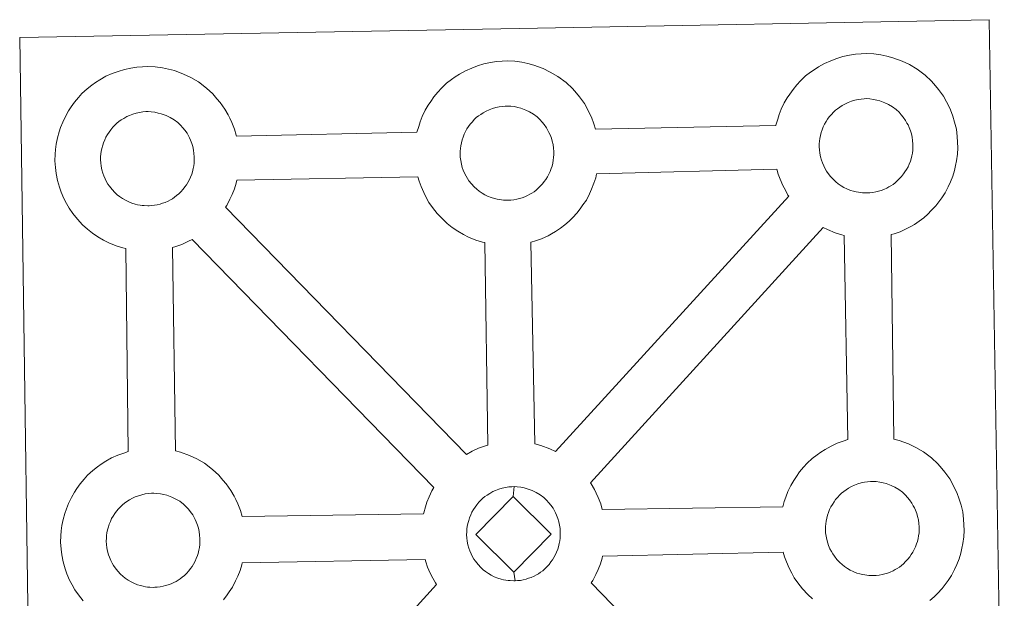
# Model space of a CAD drawing. Units: metres. Extents: x 597286 to 601783, y 4661627 to 4664659.
# Drawn here: x 597733 to 597894, y 4664332 to 4664427 of the extents above; entities that cross this region are included whole.
import ezdxf

# ---------------------------------------------------------------- set-up
doc = ezdxf.new("R2010")
doc.units = ezdxf.units.M
doc.header["$MEASUREMENT"] = 0
doc.layers.add('Level 63', color=7, linetype='Continuous', lineweight=0)

msp = doc.modelspace()

# ---------------------------------------------------------------- linework, layer by layer
at = {"layer": 'Level 63', "linetype": 'Continuous', "lineweight": 0}
for points in [[(597735.13, 4664280.39, -0.24), (597733.1, 4664423.8, -0.24), (597733.1, 4664423.8, -0.24), (597814.93, 4664425.31, -0.24), (597891.87, 4664426.73, -0.24), (597894.35, 4664279.26, -0.24)], [(597743.49, 4664331.51, -0.24), (597742.72, 4664332.49, -0.24), (597742.13, 4664333.34, -0.24), (597741.69, 4664334.12, -0.24), (597741.27, 4664334.92, -0.24), (597740.84, 4664335.94, -0.24), (597740.54, 4664336.78, -0.24), (597740.21, 4664337.88, -0.24), (597739.99, 4664339.04, -0.24), (597739.87, 4664340, -0.24), (597739.79, 4664341.1, -0.24), (597739.83, 4664342.15, -0.24), (597739.89, 4664342.97, -0.24), (597740.01, 4664343.83, -0.24), (597740.21, 4664344.84, -0.24), (597740.49, 4664345.82, -0.24), (597740.75, 4664346.56, -0.24), (597741.09, 4664347.45, -0.24), (597741.56, 4664348.45, -0.24), (597742.05, 4664349.29, -0.24), (597742.46, 4664349.92, -0.24), (597742.99, 4664350.68, -0.24), (597743.64, 4664351.44, -0.24), (597744.22, 4664352.09, -0.24), (597745.06, 4664352.89, -0.24), (597745.86, 4664353.48, -0.24), (597746.46, 4664353.92, -0.24), (597747.19, 4664354.38, -0.24), (597748.15, 4664354.93, -0.24), (597749.17, 4664355.39, -0.24), (597750.15, 4664355.73, -0.24), (597750.85, 4664355.96, -0.24), (597750.46, 4664389.22, -0.24), (597750, 4664389.35, -0.24), (597748.89, 4664389.66, -0.24), (597747.69, 4664390.18, -0.24), (597746.85, 4664390.59, -0.24), (597745.92, 4664391.13, -0.24), (597745.02, 4664391.75, -0.24), (597744.19, 4664392.4, -0.24), (597743.4, 4664393.13, -0.24), (597742.56, 4664394.02, -0.24), (597741.8, 4664395, -0.24), (597741.2, 4664395.85, -0.24), (597740.76, 4664396.63, -0.24), (597740.34, 4664397.45, -0.24), (597739.91, 4664398.45, -0.24), (597739.61, 4664399.29, -0.24), (597739.29, 4664400.4, -0.24), (597739.07, 4664401.55, -0.24), (597738.95, 4664402.51, -0.24), (597738.86, 4664403.62, -0.24), (597738.91, 4664404.67, -0.24), (597738.96, 4664405.48, -0.24), (597739.09, 4664406.35, -0.24), (597739.28, 4664407.36, -0.24), (597739.55, 4664408.34, -0.24), (597739.81, 4664409.07, -0.24), (597740.15, 4664409.96, -0.24), (597740.63, 4664410.97, -0.24), (597741.12, 4664411.8, -0.24), (597741.54, 4664412.44, -0.24), (597742.07, 4664413.2, -0.24), (597742.71, 4664413.96, -0.24), (597743.29, 4664414.61, -0.24), (597744.13, 4664415.39, -0.24), (597744.93, 4664416.02, -0.24), (597745.53, 4664416.43, -0.24), (597746.25, 4664416.89, -0.24), (597747.23, 4664417.45, -0.24), (597748.25, 4664417.9, -0.24), (597749.22, 4664418.25, -0.24), (597750.25, 4664418.58, -0.24), (597751.31, 4664418.8, -0.24), (597752.31, 4664418.96, -0.24), (597753.22, 4664419.02, -0.24), (597754.09, 4664419.08, -0.24), (597755.31, 4664419, -0.24), (597756.47, 4664418.86, -0.24), (597757.46, 4664418.63, -0.24), (597758.44, 4664418.38, -0.24), (597759.95, 4664417.83, -0.24), (597761.14, 4664417.24, -0.24), (597762.38, 4664416.53, -0.24), (597763.71, 4664415.53, -0.24), (597764.75, 4664414.56, -0.24), (597765.41, 4664413.78, -0.24), (597765.92, 4664413.17, -0.24), (597766.7, 4664412.08, -0.24), (597767.23, 4664411.14, -0.24), (597767.5, 4664410.58, -0.24), (597767.84, 4664409.86, -0.24), (597768.27, 4664408.78, -0.24), (597768.55, 4664407.81, -0.24), (597768.59, 4664407.65, -0.24), (597768.59, 4664407.65, -0.24), (597798.16, 4664408.29, -0.24), (597798.44, 4664409.25, -0.24), (597798.68, 4664409.98, -0.24), (597799.02, 4664410.88, -0.24), (597799.51, 4664411.88, -0.24), (597800, 4664412.71, -0.24), (597800.41, 4664413.35, -0.24), (597800.94, 4664414.1, -0.24), (597801.58, 4664414.87, -0.24), (597802.16, 4664415.52, -0.24), (597803.01, 4664416.31, -0.24), (597803.8, 4664416.92, -0.24), (597804.41, 4664417.35, -0.24), (597805.12, 4664417.81, -0.24), (597806.11, 4664418.36, -0.24), (597807.12, 4664418.81, -0.24), (597808.09, 4664419.16, -0.24), (597809.13, 4664419.49, -0.24), (597810.19, 4664419.71, -0.24), (597811.18, 4664419.87, -0.24), (597812.1, 4664419.94, -0.24), (597812.97, 4664419.98, -0.24), (597814.18, 4664419.91, -0.24), (597815.35, 4664419.76, -0.24), (597816.33, 4664419.54, -0.24), (597817.3, 4664419.29, -0.24), (597818.83, 4664418.73, -0.24), (597820, 4664418.15, -0.24), (597821.25, 4664417.44, -0.24), (597822.59, 4664416.44, -0.24), (597823.62, 4664415.47, -0.24), (597824.28, 4664414.69, -0.24), (597824.79, 4664414.08, -0.24), (597825.58, 4664412.99, -0.24), (597826.1, 4664412.06, -0.24), (597826.38, 4664411.49, -0.24), (597826.72, 4664410.77, -0.24), (597827.13, 4664409.69, -0.24), (597827.4, 4664408.79, -0.24), (597856.95, 4664409.39, -0.24), (597856.95, 4664409.47, -0.24), (597857.24, 4664410.45, -0.24), (597857.49, 4664411.19, -0.24), (597857.83, 4664412.07, -0.24), (597858.31, 4664413.08, -0.24), (597858.8, 4664413.92, -0.24), (597859.21, 4664414.55, -0.24), (597859.75, 4664415.31, -0.24), (597860.39, 4664416.07, -0.24), (597860.97, 4664416.72, -0.24), (597861.81, 4664417.51, -0.24), (597862.6, 4664418.12, -0.24), (597863.22, 4664418.54, -0.24), (597863.93, 4664419.01, -0.24), (597864.91, 4664419.55, -0.24), (597865.93, 4664420.01, -0.24), (597866.9, 4664420.36, -0.24), (597867.93, 4664420.68, -0.24), (597869, 4664420.91, -0.24), (597869.99, 4664421.07, -0.24), (597870.9, 4664421.15, -0.24), (597871.77, 4664421.19, -0.24), (597872.99, 4664421.11, -0.24), (597874.15, 4664420.96, -0.24), (597875.13, 4664420.75, -0.24), (597876.11, 4664420.49, -0.24), (597877.64, 4664419.93, -0.24), (597878.81, 4664419.36, -0.24), (597880.06, 4664418.64, -0.24), (597881.39, 4664417.65, -0.24), (597882.42, 4664416.67, -0.24), (597883.09, 4664415.89, -0.24), (597883.6, 4664415.28, -0.24), (597884.38, 4664414.19, -0.24), (597884.91, 4664413.25, -0.24), (597885.19, 4664412.69, -0.24), (597885.52, 4664411.98, -0.24), (597885.94, 4664410.9, -0.24), (597886.22, 4664409.93, -0.24), (597886.51, 4664408.77, -0.24), (597886.64, 4664407.6, -0.24), (597886.71, 4664406.65, -0.24), (597886.72, 4664405.72, -0.24), (597886.68, 4664404.72, -0.24), (597886.53, 4664403.63, -0.24), (597886.36, 4664402.84, -0.24), (597886.19, 4664402.01, -0.24), (597885.9, 4664401.09, -0.24), (597885.53, 4664400.15, -0.24), (597885.17, 4664399.37, -0.24), (597884.65, 4664398.34, -0.24), (597884.1, 4664397.56, -0.24), (597883.78, 4664397.09, -0.24), (597883.15, 4664396.25, -0.24), (597882.39, 4664395.45, -0.24), (597881.82, 4664394.88, -0.24), (597881.15, 4664394.28, -0.24), (597880.43, 4664393.73, -0.24), (597879.62, 4664393.19, -0.24), (597878.95, 4664392.81, -0.24), (597878.37, 4664392.5, -0.24), (597877.3, 4664391.99, -0.24), (597876.32, 4664391.67, -0.24), (597875.8, 4664391.52, -0.24), (597876.28, 4664358.01, -0.24), (597877.15, 4664357.77, -0.24), (597878.67, 4664357.22, -0.24), (597879.84, 4664356.65, -0.24), (597881.09, 4664355.94, -0.24), (597882.43, 4664354.95, -0.24), (597883.46, 4664353.96, -0.24), (597884.12, 4664353.19, -0.24), (597884.63, 4664352.58, -0.24), (597885.42, 4664351.48, -0.24), (597885.93, 4664350.55, -0.24), (597886.22, 4664349.99, -0.24), (597886.55, 4664349.26, -0.24), (597886.97, 4664348.19, -0.24), (597887.26, 4664347.21, -0.24), (597887.54, 4664346.07, -0.24), (597887.68, 4664344.89, -0.24), (597887.74, 4664343.94, -0.24), (597887.75, 4664343.01, -0.24), (597887.71, 4664342.01, -0.24), (597887.58, 4664340.92, -0.24), (597887.41, 4664340.13, -0.24), (597887.22, 4664339.31, -0.24), (597886.94, 4664338.38, -0.24), (597886.56, 4664337.44, -0.24), (597886.21, 4664336.67, -0.24), (597885.68, 4664335.64, -0.24), (597885.13, 4664334.84, -0.24), (597884.81, 4664334.38, -0.24), (597884.19, 4664333.55, -0.24), (597883.42, 4664332.74, -0.24), (597882.85, 4664332.17, -0.24), (597882.18, 4664331.58, -0.24)]]:
    msp.add_polyline3d(points, dxfattribs=at)
at = {"layer": 'Level 63', "linetype": 'Continuous', "lineweight": 13}
for points in [[(597871.97, 4664398.35, -0.24), (597871.77, 4664398.35, -0.24), (597871.13, 4664398.37, -0.24), (597870.81, 4664398.41, -0.24), (597870.48, 4664398.45, -0.24), (597870.08, 4664398.52, -0.24), (597869.67, 4664398.63, -0.24), (597869.14, 4664398.77, -0.24), (597868.54, 4664399.03, -0.24), (597868.08, 4664399.26, -0.24), (597867.62, 4664399.52, -0.24), (597867.14, 4664399.85, -0.24), (597866.75, 4664400.17, -0.24), (597866.36, 4664400.53, -0.24), (597865.9, 4664401.01, -0.24), (597865.48, 4664401.55, -0.24), (597865.23, 4664401.91, -0.24), (597865.02, 4664402.27, -0.24), (597864.77, 4664402.76, -0.24), (597864.55, 4664403.27, -0.24), (597864.4, 4664403.69, -0.24), (597864.24, 4664404.26, -0.24), (597864.13, 4664404.84, -0.24), (597864.06, 4664405.38, -0.24), (597864.01, 4664405.89, -0.24), (597864.04, 4664406.38, -0.24), (597864.07, 4664406.84, -0.24), (597864.13, 4664407.27, -0.24), (597864.23, 4664407.75, -0.24), (597864.37, 4664408.26, -0.24), (597864.52, 4664408.69, -0.24), (597864.7, 4664409.15, -0.24), (597864.91, 4664409.61, -0.24), (597865.16, 4664410.03, -0.24), (597865.42, 4664410.43, -0.24), (597865.69, 4664410.81, -0.24), (597866.03, 4664411.22, -0.24), (597866.35, 4664411.56, -0.24), (597866.68, 4664411.89, -0.24), (597867.03, 4664412.15, -0.24), (597867.4, 4664412.41, -0.24), (597867.81, 4664412.67, -0.24), (597868.32, 4664412.96, -0.24), (597868.78, 4664413.16, -0.24), (597869.33, 4664413.36, -0.24), (597869.85, 4664413.52, -0.24), (597870.42, 4664413.65, -0.24), (597870.92, 4664413.73, -0.24), (597871.42, 4664413.77, -0.24), (597871.81, 4664413.79, -0.24), (597872.33, 4664413.75, -0.24), (597872.93, 4664413.67, -0.24), (597873.48, 4664413.55, -0.24), (597873.97, 4664413.42, -0.24), (597874.77, 4664413.13, -0.24), (597875.41, 4664412.82, -0.24), (597876.05, 4664412.46, -0.24), (597876.66, 4664412, -0.24), (597877.12, 4664411.57, -0.24), (597877.48, 4664411.14, -0.24), (597877.79, 4664410.76, -0.24), (597878.18, 4664410.23, -0.24), (597878.41, 4664409.8, -0.24), (597878.59, 4664409.48, -0.24), (597878.76, 4664409.09, -0.24), (597878.98, 4664408.53, -0.24), (597879.13, 4664408.04, -0.24), (597879.26, 4664407.49, -0.24), (597879.32, 4664406.91, -0.24), (597879.37, 4664406.36, -0.24), (597879.37, 4664405.87, -0.24), (597879.35, 4664405.35, -0.24), (597879.29, 4664404.88, -0.24), (597879.19, 4664404.43, -0.24), (597879.08, 4664403.93, -0.24), (597878.97, 4664403.55, -0.24), (597878.78, 4664403.06, -0.24), (597878.58, 4664402.63, -0.24), (597878.34, 4664402.17, -0.24), (597878.07, 4664401.79, -0.24), (597877.84, 4664401.45, -0.24), (597877.53, 4664401.05, -0.24), (597877.15, 4664400.64, -0.24), (597876.82, 4664400.31, -0.24), (597876.47, 4664400, -0.24), (597876.13, 4664399.75, -0.24), (597875.79, 4664399.51, -0.24), (597875.45, 4664399.32, -0.24), (597875.1, 4664399.13, -0.24), (597874.62, 4664398.91, -0.24), (597874.17, 4664398.76, -0.24), (597873.75, 4664398.64, -0.24), (597873.32, 4664398.53, -0.24), (597872.83, 4664398.43, -0.24), (597872.35, 4664398.38, -0.24), (597871.97, 4664398.35, -0.24)], [(597754.31, 4664396.25, -0.24), (597754.08, 4664396.24, -0.24), (597753.46, 4664396.26, -0.24), (597753.14, 4664396.3, -0.24), (597752.81, 4664396.35, -0.24), (597752.4, 4664396.41, -0.24), (597751.99, 4664396.51, -0.24), (597751.47, 4664396.66, -0.24), (597750.87, 4664396.92, -0.24), (597750.41, 4664397.14, -0.24), (597749.94, 4664397.41, -0.24), (597749.47, 4664397.74, -0.24), (597749.07, 4664398.05, -0.24), (597748.68, 4664398.41, -0.24), (597748.23, 4664398.89, -0.24), (597747.8, 4664399.43, -0.24), (597747.55, 4664399.8, -0.24), (597747.34, 4664400.17, -0.24), (597747.1, 4664400.65, -0.24), (597746.87, 4664401.16, -0.24), (597746.73, 4664401.59, -0.24), (597746.56, 4664402.15, -0.24), (597746.45, 4664402.72, -0.24), (597746.38, 4664403.27, -0.24), (597746.34, 4664403.77, -0.24), (597746.36, 4664404.26, -0.24), (597746.39, 4664404.73, -0.24), (597746.45, 4664405.15, -0.24), (597746.55, 4664405.64, -0.24), (597746.7, 4664406.15, -0.24), (597746.85, 4664406.57, -0.24), (597747.02, 4664407.04, -0.24), (597747.23, 4664407.5, -0.24), (597747.48, 4664407.92, -0.24), (597747.74, 4664408.31, -0.24), (597748.01, 4664408.7, -0.24), (597748.35, 4664409.11, -0.24), (597748.67, 4664409.45, -0.24), (597749, 4664409.77, -0.24), (597749.36, 4664410.05, -0.24), (597749.73, 4664410.3, -0.24), (597750.13, 4664410.56, -0.24), (597750.63, 4664410.84, -0.24), (597751.09, 4664411.05, -0.24), (597751.65, 4664411.25, -0.24), (597752.19, 4664411.42, -0.24), (597752.74, 4664411.53, -0.24), (597753.26, 4664411.62, -0.24), (597753.74, 4664411.66, -0.24), (597754.13, 4664411.67, -0.24), (597754.65, 4664411.64, -0.24), (597755.25, 4664411.57, -0.24), (597755.79, 4664411.44, -0.24), (597756.28, 4664411.31, -0.24), (597757.1, 4664411.02, -0.24), (597757.73, 4664410.71, -0.24), (597758.38, 4664410.34, -0.24), (597758.99, 4664409.88, -0.24), (597759.44, 4664409.45, -0.24), (597759.81, 4664409.02, -0.24), (597760.12, 4664408.65, -0.24), (597760.5, 4664408.11, -0.24), (597760.74, 4664407.69, -0.24), (597760.91, 4664407.36, -0.24), (597761.09, 4664406.97, -0.24), (597761.3, 4664406.42, -0.24), (597761.44, 4664405.93, -0.24), (597761.59, 4664405.37, -0.24), (597761.64, 4664404.8, -0.24), (597761.69, 4664404.24, -0.24), (597761.69, 4664403.76, -0.24), (597761.67, 4664403.24, -0.24), (597761.62, 4664402.77, -0.24), (597761.52, 4664402.33, -0.24), (597761.4, 4664401.81, -0.24), (597761.29, 4664401.43, -0.24), (597761.1, 4664400.95, -0.24), (597760.9, 4664400.53, -0.24), (597760.65, 4664400.06, -0.24), (597760.4, 4664399.67, -0.24), (597760.16, 4664399.34, -0.24), (597759.87, 4664398.94, -0.24), (597759.47, 4664398.53, -0.24), (597759.14, 4664398.19, -0.24), (597758.8, 4664397.9, -0.24), (597758.46, 4664397.63, -0.24), (597758.12, 4664397.4, -0.24), (597757.78, 4664397.21, -0.24), (597757.42, 4664397.02, -0.24), (597756.95, 4664396.79, -0.24), (597756.5, 4664396.65, -0.24), (597756.08, 4664396.52, -0.24), (597755.64, 4664396.41, -0.24), (597755.16, 4664396.32, -0.24), (597754.68, 4664396.27, -0.24), (597754.31, 4664396.25, -0.24)], [(597813.17, 4664397.15, -0.24), (597812.95, 4664397.15, -0.24), (597812.33, 4664397.17, -0.24), (597812, 4664397.21, -0.24), (597811.68, 4664397.25, -0.24), (597811.28, 4664397.31, -0.24), (597810.86, 4664397.42, -0.24), (597810.34, 4664397.57, -0.24), (597809.73, 4664397.83, -0.24), (597809.28, 4664398.06, -0.24), (597808.82, 4664398.33, -0.24), (597808.34, 4664398.65, -0.24), (597807.95, 4664398.96, -0.24), (597807.55, 4664399.33, -0.24), (597807.1, 4664399.81, -0.24), (597806.68, 4664400.34, -0.24), (597806.42, 4664400.71, -0.24), (597806.21, 4664401.08, -0.24), (597805.97, 4664401.56, -0.24), (597805.74, 4664402.07, -0.24), (597805.59, 4664402.49, -0.24), (597805.44, 4664403.06, -0.24), (597805.32, 4664403.64, -0.24), (597805.26, 4664404.18, -0.24), (597805.21, 4664404.68, -0.24), (597805.23, 4664405.17, -0.24), (597805.27, 4664405.64, -0.24), (597805.33, 4664406.07, -0.24), (597805.43, 4664406.54, -0.24), (597805.57, 4664407.05, -0.24), (597805.71, 4664407.49, -0.24), (597805.89, 4664407.95, -0.24), (597806.11, 4664408.41, -0.24), (597806.35, 4664408.83, -0.24), (597806.62, 4664409.23, -0.24), (597806.88, 4664409.61, -0.24), (597807.23, 4664410.02, -0.24), (597807.53, 4664410.35, -0.24), (597807.88, 4664410.69, -0.24), (597808.23, 4664410.96, -0.24), (597808.6, 4664411.21, -0.24), (597809, 4664411.48, -0.24), (597809.5, 4664411.75, -0.24), (597809.97, 4664411.96, -0.24), (597810.52, 4664412.16, -0.24), (597811.06, 4664412.33, -0.24), (597811.61, 4664412.44, -0.24), (597812.13, 4664412.53, -0.24), (597812.62, 4664412.57, -0.24), (597813.01, 4664412.58, -0.24), (597813.53, 4664412.55, -0.24), (597814.12, 4664412.48, -0.24), (597814.67, 4664412.35, -0.24), (597815.16, 4664412.22, -0.24), (597815.97, 4664411.93, -0.24), (597816.6, 4664411.61, -0.24), (597817.25, 4664411.25, -0.24), (597817.86, 4664410.8, -0.24), (597818.31, 4664410.36, -0.24), (597818.68, 4664409.93, -0.24), (597818.99, 4664409.57, -0.24), (597819.38, 4664409.02, -0.24), (597819.61, 4664408.6, -0.24), (597819.78, 4664408.27, -0.24), (597819.96, 4664407.89, -0.24), (597820.17, 4664407.32, -0.24), (597820.32, 4664406.83, -0.24), (597820.45, 4664406.28, -0.24), (597820.52, 4664405.7, -0.24), (597820.56, 4664405.15, -0.24), (597820.57, 4664404.66, -0.24), (597820.54, 4664404.15, -0.24), (597820.48, 4664403.69, -0.24), (597820.39, 4664403.23, -0.24), (597820.28, 4664402.72, -0.24), (597820.16, 4664402.35, -0.24), (597819.97, 4664401.86, -0.24), (597819.78, 4664401.44, -0.24), (597819.54, 4664400.96, -0.24), (597819.27, 4664400.57, -0.24), (597819.02, 4664400.24, -0.24), (597818.73, 4664399.85, -0.24), (597818.35, 4664399.44, -0.24), (597818.01, 4664399.1, -0.24), (597817.68, 4664398.81, -0.24), (597817.33, 4664398.54, -0.24), (597816.99, 4664398.31, -0.24), (597816.65, 4664398.12, -0.24), (597816.29, 4664397.93, -0.24), (597815.82, 4664397.71, -0.24), (597815.37, 4664397.55, -0.24), (597814.95, 4664397.43, -0.24), (597814.51, 4664397.32, -0.24), (597814.03, 4664397.23, -0.24), (597813.55, 4664397.17, -0.24), (597813.17, 4664397.15, -0.24)], [(597820.83, 4664355.97, -0.24), (597819.94, 4664356.41, -0.24), (597818.43, 4664356.97, -0.24), (597817.46, 4664357.21, -0.24), (597816.79, 4664390.27, -0.24), (597816.85, 4664390.3, -0.24), (597817.55, 4664390.49, -0.24), (597818.56, 4664390.83, -0.24), (597819.63, 4664391.33, -0.24), (597820.19, 4664391.64, -0.24), (597820.86, 4664392.01, -0.24), (597821.68, 4664392.56, -0.24), (597822.39, 4664393.11, -0.24), (597823.07, 4664393.71, -0.24), (597823.62, 4664394.27, -0.24), (597824.39, 4664395.08, -0.24), (597825.01, 4664395.92, -0.24), (597825.34, 4664396.38, -0.24), (597825.9, 4664397.18, -0.24), (597826.41, 4664398.2, -0.24), (597826.77, 4664398.97, -0.24), (597827.14, 4664399.92, -0.24), (597827.43, 4664400.84, -0.24), (597827.57, 4664401.49, -0.24), (597857.1, 4664402.23, -0.24), (597857.33, 4664401.44, -0.24), (597857.64, 4664400.58, -0.24), (597858.06, 4664399.58, -0.24), (597858.49, 4664398.78, -0.24), (597858.92, 4664397.99, -0.24), (597859.05, 4664397.82, -0.24), (597820.83, 4664355.97, -0.24)], [(597809.79, 4664357.03, -0.24), (597809.21, 4664356.84, -0.24), (597808.23, 4664356.5, -0.24), (597807.21, 4664356.03, -0.24), (597806.27, 4664355.5, -0.24), (597766.83, 4664396, -0.24), (597767.02, 4664396.27, -0.24), (597767.54, 4664397.3, -0.24), (597767.9, 4664398.07, -0.24), (597768.27, 4664399.01, -0.24), (597768.55, 4664399.93, -0.24), (597768.67, 4664400.44, -0.24), (597798.32, 4664400.96, -0.24), (597798.53, 4664400.25, -0.24), (597798.83, 4664399.39, -0.24), (597799.26, 4664398.39, -0.24), (597799.68, 4664397.58, -0.24), (597800.12, 4664396.79, -0.24), (597800.71, 4664395.95, -0.24), (597801.47, 4664394.98, -0.24), (597802.32, 4664394.08, -0.24), (597803.11, 4664393.35, -0.24), (597803.95, 4664392.69, -0.24), (597804.84, 4664392.08, -0.24), (597805.76, 4664391.55, -0.24), (597806.61, 4664391.12, -0.24), (597807.82, 4664390.6, -0.24), (597808.92, 4664390.28, -0.24), (597809.25, 4664390.2, -0.24), (597809.79, 4664357.03, -0.24)], [(597868.7, 4664357.92, -0.24), (597867.98, 4664357.69, -0.24), (597867, 4664357.34, -0.24), (597865.99, 4664356.88, -0.24), (597865.01, 4664356.33, -0.24), (597864.29, 4664355.88, -0.24), (597863.69, 4664355.45, -0.24), (597862.9, 4664354.84, -0.24), (597862.06, 4664354.05, -0.24), (597861.47, 4664353.4, -0.24), (597860.82, 4664352.63, -0.24), (597860.3, 4664351.87, -0.24), (597859.89, 4664351.24, -0.24), (597859.39, 4664350.41, -0.24), (597858.91, 4664349.4, -0.24), (597858.57, 4664348.51, -0.24), (597858.32, 4664347.79, -0.24), (597858.07, 4664346.89, -0.24), (597828.51, 4664346.5, -0.24), (597828.25, 4664347.38, -0.24), (597827.82, 4664348.45, -0.24), (597827.49, 4664349.17, -0.24), (597827.21, 4664349.73, -0.24), (597826.69, 4664350.67, -0.24), (597826.56, 4664350.86, -0.24), (597864.66, 4664392.7, -0.24), (597865.42, 4664392.33, -0.24), (597866.63, 4664391.8, -0.24), (597867.73, 4664391.48, -0.24), (597868.11, 4664391.39, -0.24), (597868.7, 4664357.92, -0.24)], [(597800.92, 4664350.07, -0.24), (597800.62, 4664349.56, -0.24), (597800.14, 4664348.56, -0.24), (597799.79, 4664347.67, -0.24), (597799.56, 4664346.93, -0.24), (597799.27, 4664345.94, -0.24), (597799.23, 4664345.74, -0.24), (597769.52, 4664345.33, -0.24), (597769.24, 4664346.31, -0.24), (597768.81, 4664347.38, -0.24), (597768.48, 4664348.11, -0.24), (597768.21, 4664348.66, -0.24), (597767.68, 4664349.6, -0.24), (597766.89, 4664350.69, -0.24), (597766.39, 4664351.3, -0.24), (597765.72, 4664352.08, -0.24), (597764.69, 4664353.05, -0.24), (597763.36, 4664354.05, -0.24), (597762.1, 4664354.76, -0.24), (597760.93, 4664355.34, -0.24), (597759.41, 4664355.89, -0.24), (597758.61, 4664356.11, -0.24), (597758.1, 4664389.41, -0.24), (597758.69, 4664389.59, -0.24), (597759.68, 4664389.92, -0.24), (597760.75, 4664390.43, -0.24), (597761.32, 4664390.73, -0.24), (597761.33, 4664390.74, -0.24), (597800.92, 4664350.07, -0.24)], [(597813.92, 4664348.62, -0.24), (597807.79, 4664342.36, -0.24), (597814.01, 4664336.21, -0.24), (597814.24, 4664334.8, -0.24), (597814.02, 4664334.79, -0.24), (597813.4, 4664334.82, -0.24), (597813.08, 4664334.85, -0.24), (597812.74, 4664334.9, -0.24), (597812.35, 4664334.96, -0.24), (597811.93, 4664335.07, -0.24), (597811.41, 4664335.21, -0.24), (597810.8, 4664335.47, -0.24), (597810.34, 4664335.7, -0.24), (597809.89, 4664335.97, -0.24), (597809.4, 4664336.3, -0.24), (597809.01, 4664336.6, -0.24), (597808.62, 4664336.97, -0.24), (597808.17, 4664337.45, -0.24), (597807.75, 4664337.99, -0.24), (597807.49, 4664338.36, -0.24), (597807.28, 4664338.72, -0.24), (597807.04, 4664339.21, -0.24), (597806.81, 4664339.71, -0.24), (597806.66, 4664340.14, -0.24), (597806.5, 4664340.7, -0.24), (597806.38, 4664341.28, -0.24), (597806.32, 4664341.83, -0.24), (597806.29, 4664342.33, -0.24), (597806.31, 4664342.83, -0.24), (597806.33, 4664343.29, -0.24), (597806.4, 4664343.71, -0.24), (597806.49, 4664344.19, -0.24), (597806.63, 4664344.7, -0.24), (597806.78, 4664345.13, -0.24), (597806.96, 4664345.6, -0.24), (597807.17, 4664346.06, -0.24), (597807.43, 4664346.47, -0.24), (597807.68, 4664346.87, -0.24), (597807.96, 4664347.26, -0.24), (597808.29, 4664347.66, -0.24), (597808.61, 4664348.01, -0.24), (597808.95, 4664348.34, -0.24), (597809.29, 4664348.59, -0.24), (597809.67, 4664348.85, -0.24), (597810.07, 4664349.11, -0.24), (597810.59, 4664349.4, -0.24), (597811.04, 4664349.61, -0.24), (597811.58, 4664349.81, -0.24), (597812.12, 4664349.98, -0.24), (597812.68, 4664350.09, -0.24), (597813.19, 4664350.18, -0.24), (597813.69, 4664350.21, -0.24), (597814.07, 4664350.23, -0.24), (597813.92, 4664348.62, -0.24)], [(597814.24, 4664334.8, -0.24), (597814.01, 4664336.21, -0.24), (597820.13, 4664342.44, -0.24), (597813.92, 4664348.62, -0.24), (597814.07, 4664350.23, -0.24), (597814.59, 4664350.2, -0.24), (597815.19, 4664350.12, -0.24), (597815.74, 4664350, -0.24), (597816.23, 4664349.87, -0.24), (597817.04, 4664349.57, -0.24), (597817.67, 4664349.26, -0.24), (597818.32, 4664348.89, -0.24), (597818.92, 4664348.43, -0.24), (597819.38, 4664348.01, -0.24), (597819.74, 4664347.58, -0.24), (597820.06, 4664347.21, -0.24), (597820.45, 4664346.67, -0.24), (597820.68, 4664346.24, -0.24), (597820.85, 4664345.92, -0.24), (597821.03, 4664345.53, -0.24), (597821.24, 4664344.98, -0.24), (597821.39, 4664344.48, -0.24), (597821.53, 4664343.93, -0.24), (597821.59, 4664343.35, -0.24), (597821.63, 4664342.8, -0.24), (597821.64, 4664342.31, -0.24), (597821.61, 4664341.8, -0.24), (597821.55, 4664341.33, -0.24), (597821.45, 4664340.88, -0.24), (597821.34, 4664340.37, -0.24), (597821.23, 4664339.99, -0.24), (597821.04, 4664339.51, -0.24), (597820.84, 4664339.09, -0.24), (597820.6, 4664338.62, -0.24), (597820.34, 4664338.22, -0.24), (597820.1, 4664337.88, -0.24), (597819.8, 4664337.49, -0.24), (597819.41, 4664337.08, -0.24), (597819.08, 4664336.75, -0.24), (597818.75, 4664336.45, -0.24), (597818.4, 4664336.19, -0.24), (597818.06, 4664335.96, -0.24), (597817.73, 4664335.77, -0.24), (597817.35, 4664335.58, -0.24), (597816.89, 4664335.35, -0.24), (597816.45, 4664335.2, -0.24), (597816.02, 4664335.08, -0.24), (597815.58, 4664334.97, -0.24), (597815.11, 4664334.87, -0.24), (597814.62, 4664334.83, -0.24), (597814.24, 4664334.8, -0.24)], [(597873.01, 4664335.65, -0.24), (597872.8, 4664335.64, -0.24), (597872.17, 4664335.67, -0.24), (597871.85, 4664335.7, -0.24), (597871.52, 4664335.75, -0.24), (597871.11, 4664335.81, -0.24), (597870.71, 4664335.92, -0.24), (597870.18, 4664336.07, -0.24), (597869.58, 4664336.32, -0.24), (597869.12, 4664336.55, -0.24), (597868.65, 4664336.82, -0.24), (597868.17, 4664337.14, -0.24), (597867.79, 4664337.46, -0.24), (597867.39, 4664337.82, -0.24), (597866.94, 4664338.29, -0.24), (597866.52, 4664338.84, -0.24), (597866.26, 4664339.2, -0.24), (597866.05, 4664339.57, -0.24), (597865.8, 4664340.05, -0.24), (597865.58, 4664340.56, -0.24), (597865.44, 4664340.98, -0.24), (597865.28, 4664341.55, -0.24), (597865.16, 4664342.13, -0.24), (597865.09, 4664342.68, -0.24), (597865.05, 4664343.18, -0.24), (597865.08, 4664343.67, -0.24), (597865.11, 4664344.13, -0.24), (597865.17, 4664344.56, -0.24), (597865.26, 4664345.04, -0.24), (597865.4, 4664345.54, -0.24), (597865.55, 4664345.98, -0.24), (597865.74, 4664346.45, -0.24), (597865.96, 4664346.9, -0.24), (597866.2, 4664347.32, -0.24), (597866.46, 4664347.73, -0.24), (597866.73, 4664348.11, -0.24), (597867.07, 4664348.51, -0.24), (597867.38, 4664348.85, -0.24), (597867.71, 4664349.18, -0.24), (597868.07, 4664349.44, -0.24), (597868.45, 4664349.71, -0.24), (597868.84, 4664349.96, -0.24), (597869.34, 4664350.24, -0.24), (597869.81, 4664350.45, -0.24), (597870.35, 4664350.66, -0.24), (597870.9, 4664350.82, -0.24), (597871.45, 4664350.94, -0.24), (597871.96, 4664351.03, -0.24), (597872.46, 4664351.06, -0.24), (597872.84, 4664351.08, -0.24), (597873.37, 4664351.05, -0.24), (597873.95, 4664350.97, -0.24), (597874.51, 4664350.84, -0.24), (597875, 4664350.72, -0.24), (597875.81, 4664350.42, -0.24), (597876.44, 4664350.11, -0.24), (597877.09, 4664349.76, -0.24), (597877.7, 4664349.29, -0.24), (597878.15, 4664348.85, -0.24), (597878.52, 4664348.43, -0.24), (597878.83, 4664348.06, -0.24), (597879.22, 4664347.53, -0.24), (597879.45, 4664347.1, -0.24), (597879.62, 4664346.77, -0.24), (597879.8, 4664346.38, -0.24), (597880.02, 4664345.82, -0.24), (597880.16, 4664345.33, -0.24), (597880.29, 4664344.78, -0.24), (597880.36, 4664344.2, -0.24), (597880.4, 4664343.64, -0.24), (597880.41, 4664343.15, -0.24), (597880.38, 4664342.64, -0.24), (597880.32, 4664342.17, -0.24), (597880.23, 4664341.72, -0.24), (597880.12, 4664341.22, -0.24), (597879.99, 4664340.84, -0.24), (597879.81, 4664340.36, -0.24), (597879.61, 4664339.92, -0.24), (597879.37, 4664339.46, -0.24), (597879.1, 4664339.08, -0.24), (597878.87, 4664338.74, -0.24), (597878.57, 4664338.33, -0.24), (597878.19, 4664337.94, -0.24), (597877.85, 4664337.6, -0.24), (597877.51, 4664337.3, -0.24), (597877.18, 4664337.04, -0.24), (597876.83, 4664336.79, -0.24), (597876.49, 4664336.62, -0.24), (597876.15, 4664336.42, -0.24), (597875.66, 4664336.21, -0.24), (597875.21, 4664336.05, -0.24), (597874.78, 4664335.93, -0.24), (597874.35, 4664335.83, -0.24), (597873.88, 4664335.72, -0.24), (597873.39, 4664335.67, -0.24), (597873.01, 4664335.65, -0.24)], [(597755.23, 4664333.73, -0.24), (597755.01, 4664333.72, -0.24), (597754.39, 4664333.75, -0.24), (597754.05, 4664333.77, -0.24), (597753.73, 4664333.83, -0.24), (597753.33, 4664333.89, -0.24), (597752.91, 4664334, -0.24), (597752.4, 4664334.14, -0.24), (597751.79, 4664334.41, -0.24), (597751.33, 4664334.64, -0.24), (597750.87, 4664334.9, -0.24), (597750.39, 4664335.22, -0.24), (597750, 4664335.54, -0.24), (597749.61, 4664335.9, -0.24), (597749.15, 4664336.37, -0.24), (597748.74, 4664336.92, -0.24), (597748.48, 4664337.29, -0.24), (597748.27, 4664337.66, -0.24), (597748.02, 4664338.13, -0.24), (597747.8, 4664338.64, -0.24), (597747.65, 4664339.07, -0.24), (597747.49, 4664339.64, -0.24), (597747.37, 4664340.21, -0.24), (597747.3, 4664340.76, -0.24), (597747.27, 4664341.27, -0.24), (597747.29, 4664341.76, -0.24), (597747.32, 4664342.21, -0.24), (597747.39, 4664342.63, -0.24), (597747.47, 4664343.12, -0.24), (597747.62, 4664343.63, -0.24), (597747.77, 4664344.06, -0.24), (597747.95, 4664344.53, -0.24), (597748.16, 4664344.98, -0.24), (597748.41, 4664345.4, -0.24), (597748.68, 4664345.81, -0.24), (597748.95, 4664346.18, -0.24), (597749.28, 4664346.59, -0.24), (597749.59, 4664346.93, -0.24), (597749.93, 4664347.26, -0.24), (597750.29, 4664347.52, -0.24), (597750.65, 4664347.79, -0.24), (597751.06, 4664348.04, -0.24), (597751.57, 4664348.33, -0.24), (597752.02, 4664348.54, -0.24), (597752.57, 4664348.73, -0.24), (597753.11, 4664348.9, -0.24), (597753.67, 4664349.02, -0.24), (597754.18, 4664349.1, -0.24), (597754.68, 4664349.14, -0.24), (597755.06, 4664349.15, -0.24), (597755.58, 4664349.12, -0.24), (597756.18, 4664349.05, -0.24), (597756.73, 4664348.93, -0.24), (597757.21, 4664348.8, -0.24), (597758.03, 4664348.5, -0.24), (597758.67, 4664348.19, -0.24), (597759.31, 4664347.83, -0.24), (597759.92, 4664347.37, -0.24), (597760.37, 4664346.94, -0.24), (597760.74, 4664346.51, -0.24), (597761.04, 4664346.15, -0.24), (597761.43, 4664345.61, -0.24), (597761.67, 4664345.18, -0.24), (597761.84, 4664344.85, -0.24), (597762.02, 4664344.46, -0.24), (597762.23, 4664343.9, -0.24), (597762.38, 4664343.41, -0.24), (597762.51, 4664342.85, -0.24), (597762.57, 4664342.28, -0.24), (597762.62, 4664341.73, -0.24), (597762.62, 4664341.24, -0.24), (597762.6, 4664340.73, -0.24), (597762.54, 4664340.26, -0.24), (597762.45, 4664339.81, -0.24), (597762.33, 4664339.29, -0.24), (597762.21, 4664338.92, -0.24), (597762.02, 4664338.44, -0.24), (597761.83, 4664338, -0.24), (597761.59, 4664337.54, -0.24), (597761.32, 4664337.16, -0.24), (597761.09, 4664336.82, -0.24), (597760.79, 4664336.42, -0.24), (597760.41, 4664336.01, -0.24), (597760.07, 4664335.68, -0.24), (597759.73, 4664335.37, -0.24), (597759.39, 4664335.11, -0.24), (597759.05, 4664334.88, -0.24), (597758.71, 4664334.69, -0.24), (597758.34, 4664334.5, -0.24), (597757.88, 4664334.29, -0.24), (597757.42, 4664334.13, -0.24), (597757, 4664334.01, -0.24), (597756.57, 4664333.9, -0.24), (597756.09, 4664333.8, -0.24), (597755.61, 4664333.76, -0.24), (597755.23, 4664333.73, -0.24)]]:
    msp.add_polyline3d(points, close=True, dxfattribs=at)
for points in [[(597866.18, 4664293.71, -0.24), (597826.71, 4664334.47, -0.24), (597826.96, 4664334.83, -0.24), (597827.48, 4664335.85, -0.24), (597827.84, 4664336.63, -0.24), (597828.22, 4664337.57, -0.24), (597828.49, 4664338.49, -0.24), (597828.57, 4664338.83, -0.24), (597858.14, 4664339.49, -0.24), (597858.37, 4664338.73, -0.24), (597858.67, 4664337.89, -0.24), (597859.09, 4664336.88, -0.24), (597859.53, 4664336.07, -0.24), (597859.95, 4664335.28, -0.24), (597860.55, 4664334.44, -0.24), (597861.31, 4664333.47, -0.24), (597862.16, 4664332.57, -0.24), (597862.95, 4664331.85, -0.24)], [(597766.46, 4664331.65, -0.24), (597767.07, 4664332.5, -0.24), (597767.39, 4664332.96, -0.24), (597767.94, 4664333.76, -0.24), (597768.47, 4664334.78, -0.24), (597768.83, 4664335.55, -0.24), (597769.2, 4664336.5, -0.24), (597769.49, 4664337.42, -0.24), (597769.55, 4664337.74, -0.24), (597799.48, 4664338.28, -0.24), (597799.6, 4664337.89, -0.24), (597799.9, 4664337.04, -0.24), (597800.33, 4664336.03, -0.24), (597800.75, 4664335.23, -0.24), (597801.18, 4664334.44, -0.24), (597801.36, 4664334.2, -0.24), (597762.84, 4664291.67, -0.24)]]:
    msp.add_polyline3d(points, dxfattribs=at)

doc.saveas('drawing.dxf')
